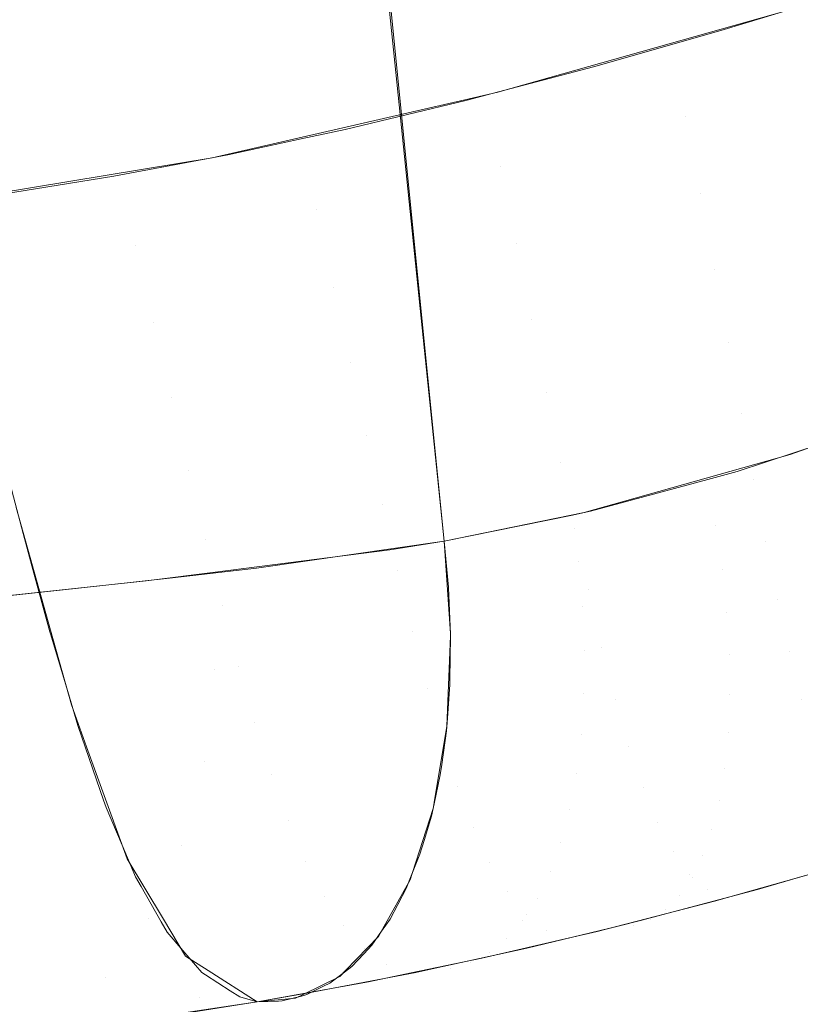
# Model space of a CAD drawing. Units: millimetres. Extents: x 2273 to 2833, y -159 to 370.
# Drawn here: x 2811 to 2815, y 18 to 23 of the extents above; entities that cross this region are included whole.
import ezdxf

# ---------------------------------------------------------------- set-up
doc = ezdxf.new("R2010")
doc.units = ezdxf.units.MM
doc.header["$LTSCALE"] = 1270
doc.layers.add('3017_PRO_Armchair_Four_Star_Aluminium_Frame', color=7, linetype='Continuous')

# ---------------------------------------------------------------- blocks, each defined once
blk = doc.blocks.new('Gruppe-1')
at = {"color": 7, "linetype": 'Continuous', "lineweight": 18}
for points, invisible_edges in [([(260.1865, -73.9215, 658.0906), (258.9598, -63.4816, 658.0891), (257.5371, -63.5734, 657.6629)], 11), ([(258.9598, -63.4816, 658.0891), (260.1865, -73.9215, 658.0906), (260.3367, -73.8871, 658.1417)], 9), ([(260.3367, -73.8871, 658.1417), (261.9116, -73.4411, 658.5225), (258.9598, -63.4816, 658.0891)], 10), ([(257.5964, -74.4352, 657.0734), (258.8417, -74.2292, 657.6325), (257.5371, -63.5734, 657.6629)], 10), ([(257.5371, -63.5734, 657.6629), (258.8417, -74.2292, 657.6325), (260.1865, -73.9215, 658.0906)], 9), ([(263.3029, -64.93, 651.4788), (262.5895, -75.523, 651.7663), (261.3986, -70.7019, 651.1235)], 11), ([(259.0738, -76.376, 650.0318), (257.4462, -65.2845, 648.878), (258.9043, -65.0435, 649.853)], 11), ([(258.9043, -65.0435, 649.853), (260.0555, -76.2338, 650.687), (259.0738, -76.376, 650.0318)], 8), ([(257.4462, -65.2845, 648.878), (258.1282, -76.482, 649.2147), (257.4296, -76.5563, 648.4378)], 9), ([(257.4462, -65.2845, 648.878), (258.6346, -76.4252, 649.6523), (258.1282, -76.482, 649.2147)], 9), ([(259.0738, -76.376, 650.0318), (258.6346, -76.4252, 649.6523), (257.4462, -65.2845, 648.878)], 10), ([(259.7514, -73.1851, 650.4467), (259.9149, -70.618, 650.4427), (260.7885, -76.0836, 651.0797)], 11), ([(259.9149, -70.618, 650.4427), (261.3986, -70.7019, 651.1235), (261.054, -76.0092, 651.1936)], 11), ([(261.054, -76.0092, 651.1936), (260.7885, -76.0836, 651.0797), (259.9149, -70.618, 650.4427)], 10), ([(261.865, -75.7817, 651.5416), (261.054, -76.0092, 651.1936), (261.3986, -70.7019, 651.1235)], 10), ([(261.3986, -70.7019, 651.1235), (262.5895, -75.523, 651.7663), (261.865, -75.7817, 651.5416)], 9), ([(260.7885, -76.0836, 651.0797), (260.0556, -76.2338, 650.6869), (259.7514, -73.1851, 650.4467)], 8), ([(262.2932, -73.7168, 658.5682), (262.2244, -73.3436, 658.5811), (261.521, -73.5589, 658.4417)], 9), ([(261.521, -73.5589, 658.4417), (261.247, -73.637, 658.3765), (261.319, -74.011, 658.368)], 10), ([(261.521, -73.5589, 658.4417), (261.319, -74.011, 658.368), (262.2932, -73.7168, 658.5682)], 11), ([(261.319, -74.011, 658.368), (261.247, -73.637, 658.3765), (260.8374, -73.7538, 658.279)], 9), ([(262.3641, -74.125, 658.5149), (262.2932, -73.7168, 658.5682), (261.319, -74.011, 658.368)], 11), ([(260.8374, -73.7538, 658.279), (260.2734, -73.9025, 658.1214), (260.3502, -74.2742, 658.113)], 10), ([(260.3502, -74.2742, 658.113), (261.319, -74.011, 658.368), (260.8374, -73.7538, 658.279)], 11), ([(260.3502, -74.2742, 658.113), (260.1752, -73.9283, 658.0939), (259.5374, -74.0816, 657.8886)], 9), ([(260.3502, -74.2742, 658.113), (260.2734, -73.9025, 658.1214), (260.1752, -73.9283, 658.0939)], 9), ([(261.396, -74.4174, 658.3156), (261.319, -74.011, 658.368), (260.3502, -74.2742, 658.113)], 11), ([(261.319, -74.011, 658.368), (261.396, -74.4174, 658.3156), (262.3641, -74.125, 658.5149)], 11), ([(259.5374, -74.0816, 657.8886), (259.3084, -74.1309, 657.8049), (259.3893, -74.5024, 657.7998)], 10), ([(259.5374, -74.0816, 657.8886), (259.3893, -74.5024, 657.7998), (260.3502, -74.2742, 658.113)], 11), ([(259.3893, -74.5024, 657.7998), (259.3084, -74.1309, 657.8049), (258.9239, -74.2135, 657.6644)], 9), ([(262.4313, -74.5236, 658.4228), (262.3641, -74.125, 658.5149), (261.396, -74.4174, 658.3156)], 11), ([(258.9239, -74.2135, 657.6644), (258.355, -74.3204, 657.4313), (258.4408, -74.6893, 657.4261)], 10), ([(258.4408, -74.6893, 657.4261), (259.3893, -74.5024, 657.7998), (258.9239, -74.2135, 657.6644)], 11), ([(260.4332, -74.6792, 658.0621), (260.3502, -74.2742, 658.113), (259.3893, -74.5024, 657.7998)], 11), ([(260.3502, -74.2742, 658.113), (260.4332, -74.6792, 658.0621), (261.396, -74.4174, 658.3156)], 11), ([(258.4408, -74.6893, 657.4261), (258.3281, -74.3254, 657.4203), (257.7454, -74.4189, 657.1547)], 9), ([(258.4408, -74.6893, 657.4261), (258.355, -74.3204, 657.4313), (258.3281, -74.3254, 657.4203)], 9), ([(257.7454, -74.4189, 657.1547), (257.5097, -74.8317, 656.9804), (258.4408, -74.6893, 657.4261)], 11), ([(261.4699, -74.8143, 658.224), (261.396, -74.4174, 658.3156), (260.4332, -74.6792, 658.0621)], 11), ([(261.396, -74.4174, 658.3156), (261.4699, -74.8143, 658.224), (262.4313, -74.5236, 658.4228)], 11), ([(259.4779, -74.9062, 657.751), (259.3893, -74.5024, 657.7998), (258.4408, -74.6893, 657.4261)], 11), ([(259.3893, -74.5024, 657.7998), (259.4779, -74.9062, 657.751), (260.4332, -74.6792, 658.0621)], 11), ([(262.495, -74.909, 658.2939), (262.4313, -74.5236, 658.4228), (261.4699, -74.8143, 658.224)], 11), ([(258.4408, -74.6893, 657.4261), (257.5097, -74.8317, 656.9804), (257.565, -75.0566, 656.9722)], 9), ([(258.5349, -75.092, 657.38), (258.4408, -74.6893, 657.4261), (257.565, -75.0566, 656.9722)], 11), ([(258.4408, -74.6893, 657.4261), (258.5349, -75.092, 657.38), (259.4779, -74.9062, 657.751)], 11), ([(260.5134, -75.0746, 657.9716), (260.4332, -74.6792, 658.0621), (259.4779, -74.9062, 657.751)], 11), ([(260.4332, -74.6792, 658.0621), (260.5134, -75.0746, 657.9716), (261.4699, -74.8143, 658.224)], 11), ([(261.5406, -75.1977, 658.0951), (261.4699, -74.8143, 658.224), (260.5134, -75.0746, 657.9716)], 11), ([(261.4699, -74.8143, 658.224), (261.5406, -75.1977, 658.0951), (262.495, -74.909, 658.2939)], 11), ([(259.5644, -75.3002, 657.6623), (259.4779, -74.9062, 657.751), (258.5349, -75.092, 657.38)], 11), ([(259.4779, -74.9062, 657.751), (259.5644, -75.3002, 657.6623), (260.5134, -75.0746, 657.9716)], 11), ([(262.5555, -75.2781, 658.1304), (262.495, -74.909, 658.2939), (261.5406, -75.1977, 658.0951)], 11), ([(257.565, -75.0566, 656.9722), (257.6089, -75.2326, 656.9391), (258.5349, -75.092, 657.38)], 10), ([(258.6274, -75.4852, 657.294), (258.5349, -75.092, 657.38), (257.6089, -75.2326, 656.9391)], 11), ([(258.5349, -75.092, 657.38), (258.6274, -75.4852, 657.294), (259.5644, -75.3002, 657.6623)], 11), ([(260.591, -75.4563, 657.8436), (260.5134, -75.0746, 657.9716), (259.5644, -75.3002, 657.6623)], 11), ([(260.5134, -75.0746, 657.9716), (260.591, -75.4563, 657.8436), (261.5406, -75.1977, 658.0951)], 11), ([(261.6084, -75.5645, 657.9314), (261.5406, -75.1977, 658.0951), (260.591, -75.4563, 657.8436)], 11), ([(261.5406, -75.1977, 658.0951), (261.6084, -75.5645, 657.9314), (262.5555, -75.2781, 658.1304)], 11), ([(257.6089, -75.2326, 656.9391), (257.7073, -75.6268, 656.8652), (258.6274, -75.4852, 657.294)], 10), ([(259.6486, -75.6805, 657.5359), (259.5644, -75.3002, 657.6623), (258.6274, -75.4852, 657.294)], 11), ([(259.5644, -75.3002, 657.6623), (259.6486, -75.6805, 657.5359), (260.591, -75.4563, 657.8436)], 11), ([(262.6135, -75.628, 657.9344), (262.5555, -75.2781, 658.1304), (261.6084, -75.5645, 657.9314)], 11), ([(260.6659, -75.8211, 657.6804), (260.591, -75.4563, 657.8436), (259.6486, -75.6805, 657.5359)], 11), ([(260.591, -75.4563, 657.8436), (260.6659, -75.8211, 657.6804), (261.6084, -75.5645, 657.9314)], 11), ([(258.6274, -75.4852, 657.294), (257.7073, -75.6268, 656.8652), (257.7094, -75.6352, 656.8636)], 9), ([(258.7179, -75.8644, 657.1704), (258.6274, -75.4852, 657.294), (257.7094, -75.6352, 656.8636)], 11), ([(258.6274, -75.4852, 657.294), (258.7179, -75.8644, 657.1704), (259.6486, -75.6805, 657.5359)], 11), ([(261.6738, -75.9118, 657.7349), (261.6084, -75.5645, 657.9314), (260.6659, -75.8211, 657.6804)], 11), ([(261.6084, -75.5645, 657.9314), (261.6738, -75.9118, 657.7349), (262.6135, -75.628, 657.9344)], 11), ([(262.6694, -75.9561, 657.708), (262.6135, -75.628, 657.9344), (261.6738, -75.9118, 657.7349)], 11), ([(257.7094, -75.6352, 656.8636), (257.8039, -76.0024, 656.7366), (258.7179, -75.8644, 657.1704)], 10), ([(259.7305, -76.0436, 657.3742), (259.6486, -75.6805, 657.5359), (258.7179, -75.8644, 657.1704)], 11), ([(259.6486, -75.6805, 657.5359), (259.7305, -76.0436, 657.3742), (260.6659, -75.8211, 657.6804)], 11), ([(261.5885, -75.8702, 651.4355), (262.1567, -75.6826, 651.6385), (262.2091, -75.9189, 651.6867)], 10), ([(260.7388, -76.1661, 657.4843), (260.6659, -75.8211, 657.6804), (259.7305, -76.0436, 657.3742)], 11), ([(260.6659, -75.8211, 657.6804), (260.7388, -76.1661, 657.4843), (261.6738, -75.9118, 657.7349)], 11), ([(258.7179, -75.8644, 657.1704), (257.8039, -76.0024, 656.7366), (257.8533, -76.1946, 656.6701)], 9), ([(257.8533, -76.1946, 656.6701), (258.8067, -76.2263, 657.0114), (258.7179, -75.8644, 657.1704)], 11), ([(258.7179, -75.8644, 657.1704), (258.8067, -76.2263, 657.0114), (259.7305, -76.0436, 657.3742)], 11), ([(261.477, -76.1511, 651.414), (261.4353, -75.9117, 651.3676), (261.5885, -75.8702, 651.4355)], 9), ([(262.2091, -75.9189, 651.6867), (261.477, -76.1511, 651.414), (261.5885, -75.8702, 651.4355)], 11), ([(261.7374, -76.2371, 657.508), (261.6738, -75.9118, 657.7349), (260.7388, -76.1661, 657.4843)], 11), ([(260.8202, -76.0781, 651.0953), (261.4353, -75.9117, 651.3676), (261.477, -76.1511, 651.414)], 10), ([(261.477, -76.1511, 651.414), (262.2091, -75.9189, 651.6867), (262.254, -76.1477, 651.7505)], 11), ([(261.6738, -75.9118, 657.7349), (261.7374, -76.2371, 657.508), (262.6694, -75.9561, 657.708)], 11), ([(262.7241, -76.2603, 657.4533), (262.6694, -75.9561, 657.708), (261.7374, -76.2371, 657.508)], 11), ([(257.9965, -76.6992, 656.3594), (257.8175, -76.0578, 656.7261), (255.9132, -76.2205, 655.6173)], 10), ([(259.8106, -76.3867, 657.1797), (259.7305, -76.0436, 657.3742), (258.8067, -76.2263, 657.0114)], 11), ([(259.7305, -76.0436, 657.3742), (259.8106, -76.3867, 657.1797), (260.7388, -76.1661, 657.4843)], 11), ([(260.7572, -76.3399, 651.0871), (260.7262, -76.0973, 651.0451), (260.8202, -76.0781, 651.0953)], 9), ([(261.477, -76.1511, 651.414), (260.7572, -76.3399, 651.0871), (260.8202, -76.0781, 651.0953)], 11), ([(260.0785, -76.475, 650.7209), (260.0556, -76.2338, 650.6869), (260.7262, -76.0973, 651.0451)], 8), ([(260.0785, -76.475, 650.7209), (260.7262, -76.0973, 651.0451), (260.7572, -76.3399, 651.0871)], 11), ([(257.8533, -76.1946, 656.6701), (257.8991, -76.3626, 656.5824), (258.8067, -76.2263, 657.0114)], 10), ([(260.81, -76.489, 657.2578), (260.7388, -76.1661, 657.4843), (259.8106, -76.3867, 657.1797)], 11), ([(260.7388, -76.1661, 657.4843), (260.81, -76.489, 657.2578), (261.7374, -76.2371, 657.508)], 11), ([(260.7572, -76.3399, 651.0871), (261.477, -76.1511, 651.414), (261.51, -76.383, 651.4767)], 11), ([(262.254, -76.1477, 651.7505), (261.51, -76.383, 651.4767), (261.477, -76.1511, 651.414)], 11), ([(261.51, -76.383, 651.4767), (262.254, -76.1477, 651.7505), (262.2901, -76.3712, 651.8353)], 11), ([(255.9132, -76.2205, 655.6173), (256.1308, -76.9284, 655.2901), (257.9965, -76.6992, 656.3594)], 11), ([(258.8938, -76.5681, 656.8196), (258.8067, -76.2263, 657.0114), (257.8991, -76.3626, 656.5824)], 11), ([(258.8067, -76.2263, 657.0114), (258.8938, -76.5681, 656.8196), (259.8106, -76.3867, 657.1797)], 11), ([(259.7713, -76.2803, 650.5149), (260.0556, -76.2343, 650.6871), (260.0886, -76.7174, 650.7777)], 8), ([(261.7999, -76.5383, 657.2528), (261.7374, -76.2371, 657.508), (260.81, -76.489, 657.2578)], 11), ([(261.7374, -76.2371, 657.508), (261.7999, -76.5383, 657.2528), (262.7241, -76.2603, 657.4533)], 11), ([(258.8543, -76.9042, 649.9245), (258.8581, -76.3961, 649.8294), (259.7713, -76.2803, 650.5149)], 9), ([(259.7713, -76.2803, 650.5149), (260.0886, -76.7174, 650.7777), (258.8543, -76.9042, 649.9245)], 11), ([(262.7784, -76.5385, 657.1722), (262.7241, -76.2603, 657.4533), (261.7999, -76.5383, 657.2528)], 11), ([(260.7572, -76.3399, 651.0871), (260.0786, -76.4783, 650.7217), (260.0785, -76.475, 650.7209)], 9), ([(260.0786, -76.4783, 650.7217), (260.7572, -76.3399, 651.0871), (260.7782, -76.5763, 651.1468)], 11), ([(261.51, -76.383, 651.4767), (260.7782, -76.5763, 651.1468), (260.7572, -76.3399, 651.0871)], 11), ([(257.8991, -76.3626, 656.5824), (257.9932, -76.7078, 656.4022), (258.8938, -76.5681, 656.8196)], 10), ([(258.497, -76.4419, 649.5584), (258.8581, -76.3961, 649.8294), (258.8543, -76.9042, 649.9245)], 10), ([(259.8894, -76.7075, 656.9545), (259.8106, -76.3867, 657.1797), (258.8938, -76.5681, 656.8196)], 11), ([(259.8106, -76.3867, 657.1797), (259.8894, -76.7075, 656.9545), (260.81, -76.489, 657.2578)], 11), ([(260.7782, -76.5763, 651.1468), (261.51, -76.383, 651.4767), (261.5331, -76.6097, 651.5601)], 11), ([(262.2901, -76.3712, 651.8353), (261.5331, -76.6097, 651.5601), (261.51, -76.383, 651.4767)], 11), ([(261.5331, -76.6097, 651.5601), (262.2901, -76.3712, 651.8353), (262.3171, -76.5872, 651.9403)], 11), ([(257.7164, -77.0388, 648.8426), (257.7325, -76.5236, 648.7602), (258.497, -76.4419, 649.5584)], 9), ([(258.497, -76.4419, 649.5584), (258.8543, -76.9042, 649.9245), (257.7164, -77.0388, 648.8426)], 11), ([(260.8804, -76.7876, 657.0029), (260.81, -76.489, 657.2578), (259.8894, -76.7075, 656.9545)], 11), ([(260.7782, -76.5763, 651.1468), (260.0888, -76.7198, 650.7776), (260.0786, -76.4783, 650.7217)], 9), ([(260.81, -76.489, 657.2578), (260.8804, -76.7876, 657.0029), (261.7999, -76.5383, 657.2528)], 11), ([(261.8622, -76.8135, 656.9712), (261.7999, -76.5383, 657.2528), (260.8804, -76.7876, 657.0029)], 11), ([(261.7999, -76.5383, 657.2528), (261.8622, -76.8135, 656.9712), (262.7784, -76.5385, 657.1722)], 11), ([(262.8332, -76.7886, 656.8664), (262.7784, -76.5385, 657.1722), (261.8622, -76.8135, 656.9712)], 11), ([(258.8938, -76.5681, 656.8196), (257.9932, -76.7078, 656.4022), (257.9963, -76.7194, 656.3962)], 9), ([(258.98, -76.8875, 656.5972), (258.8938, -76.5681, 656.8196), (257.9963, -76.7194, 656.3962)], 11), ([(258.8938, -76.5681, 656.8196), (258.98, -76.8875, 656.5972), (259.8894, -76.7075, 656.9545)], 11), ([(260.0894, -76.7324, 650.7805), (260.0888, -76.7198, 650.7776), (260.7782, -76.5763, 651.1468)], 10), ([(260.0894, -76.7324, 650.7805), (260.7782, -76.5763, 651.1468), (260.7878, -76.8074, 651.227)], 11), ([(261.5331, -76.6097, 651.5601), (260.7878, -76.8074, 651.227), (260.7782, -76.5763, 651.1468)], 11), ([(262.3171, -76.5872, 651.9403), (261.546, -76.8288, 651.6632), (261.5331, -76.6097, 651.5601)], 11), ([(261.546, -76.8288, 651.6632), (262.3171, -76.5872, 651.9403), (262.3349, -76.7938, 652.0646)], 11), ([(260.7878, -76.8074, 651.227), (261.5331, -76.6097, 651.5601), (261.546, -76.8288, 651.6632)], 11), ([(258.1057, -77.0904, 656.1358), (257.9965, -76.6992, 656.3594), (256.1308, -76.9284, 655.2901)], 10), ([(259.9677, -77.0041, 656.7011), (259.8894, -76.7075, 656.9545), (258.98, -76.8875, 656.5972)], 11), ([(259.8894, -76.7075, 656.9545), (259.9677, -77.0041, 656.7011), (260.8804, -76.7876, 657.0029)], 11), ([(257.9963, -76.7194, 656.3962), (258.0866, -77.021, 656.1765), (258.98, -76.8875, 656.5972)], 10), ([(258.8007, -77.3852, 650.075), (258.8543, -76.9042, 649.9245), (260.0894, -76.7292, 650.7799)], 11), ([(260.0894, -76.7292, 650.7799), (260.0702, -77.202, 650.957), (258.8007, -77.3852, 650.075)], 10), ([(258.8543, -76.9042, 649.9245), (260.0886, -76.7174, 650.7777), (260.0894, -76.7292, 650.7799)], 9), ([(260.7878, -76.8074, 651.227), (260.0861, -76.9558, 650.8541), (260.0894, -76.7324, 650.7805)], 9), ([(260.9508, -77.0602, 656.7217), (260.8804, -76.7876, 657.0029), (259.9677, -77.0041, 656.7011)], 11), ([(260.0857, -76.9835, 650.8632), (260.7878, -76.8074, 651.227), (260.7859, -77.0309, 651.3268)], 11), ([(260.0857, -76.9835, 650.8632), (260.0861, -76.9558, 650.8541), (260.7878, -76.8074, 651.227)], 10), ([(261.546, -76.8288, 651.6632), (260.7859, -77.0309, 651.3268), (260.7878, -76.8074, 651.227)], 11), ([(260.8804, -76.7876, 657.0029), (260.9508, -77.0602, 656.7217), (261.8622, -76.8135, 656.9712)], 11), ([(261.9253, -77.0608, 656.665), (261.8622, -76.8135, 656.9712), (260.9508, -77.0602, 656.7217)], 11), ([(262.3349, -76.7938, 652.0646), (261.5486, -77.0384, 651.7853), (261.546, -76.8288, 651.6632)], 11), ([(261.5486, -77.0384, 651.7853), (262.3349, -76.7938, 652.0646), (262.3431, -76.989, 652.2069)], 11), ([(261.8622, -76.8135, 656.9712), (261.9253, -77.0608, 656.665), (262.8332, -76.7886, 656.8664)], 11), ([(260.7859, -77.0309, 651.3268), (261.546, -76.8288, 651.6632), (261.5486, -77.0384, 651.7853)], 11), ([(257.6434, -77.533, 648.973), (257.7164, -77.0388, 648.8426), (258.8543, -76.9042, 649.9245)], 11), ([(258.8543, -76.9042, 649.9245), (258.8007, -77.3852, 650.075), (257.6434, -77.533, 648.973)], 11), ([(259.0659, -77.1826, 656.3465), (258.98, -76.8875, 656.5972), (258.0866, -77.021, 656.1765)], 11), ([(258.98, -76.8875, 656.5972), (259.0659, -77.1826, 656.3465), (259.9677, -77.0041, 656.7011)], 11), ([(256.1308, -76.9284, 655.2901), (256.3485, -77.5459, 654.8405), (258.1854, -77.3099, 655.9027)], 11), ([(258.1854, -77.3099, 655.9027), (258.1057, -77.0904, 656.1358), (256.1308, -76.9284, 655.2901)], 10), ([(258.0866, -77.021, 656.1765), (258.1397, -77.1987, 656.0471), (259.0659, -77.1826, 656.3465)], 10), ([(260.0462, -77.2746, 656.4214), (259.9677, -77.0041, 656.7011), (259.0659, -77.1826, 656.3465)], 11), ([(259.9677, -77.0041, 656.7011), (260.0462, -77.2746, 656.4214), (260.9508, -77.0602, 656.7217)], 11), ([(260.7859, -77.0309, 651.3268), (260.0707, -77.1839, 650.95), (260.0857, -76.9835, 650.8632)], 9), ([(262.3431, -76.989, 652.2069), (261.5408, -77.2365, 651.9251), (261.5486, -77.0384, 651.7853)], 11), ([(261.5408, -77.2365, 651.9251), (262.3431, -76.989, 652.2069), (262.3418, -77.171, 652.366)], 11), ([(261.0223, -77.3052, 656.416), (260.9508, -77.0602, 656.7217), (260.0462, -77.2746, 656.4214)], 11), ([(260.0676, -77.2255, 650.968), (260.7859, -77.0309, 651.3268), (260.7727, -77.2447, 651.4453)], 11), ([(260.0676, -77.2255, 650.968), (260.0707, -77.1839, 650.95), (260.7859, -77.0309, 651.3268)], 10), ([(261.5486, -77.0384, 651.7853), (260.7727, -77.2447, 651.4453), (260.7859, -77.0309, 651.3268)], 11), ([(260.7727, -77.2447, 651.4453), (261.5486, -77.0384, 651.7853), (261.5408, -77.2365, 651.9251)], 11), ([(260.9508, -77.0602, 656.7217), (261.0223, -77.3052, 656.416), (261.9253, -77.0608, 656.665)], 11), ([(261.9901, -77.2786, 656.3358), (261.9253, -77.0608, 656.665), (261.0223, -77.3052, 656.416)], 11), ([(262.3418, -77.171, 652.366), (261.5227, -77.4213, 652.0812), (261.5408, -77.2365, 651.9251)], 11), ([(261.5227, -77.4213, 652.0812), (262.3418, -77.171, 652.366), (262.331, -77.3381, 652.5404)], 11), ([(258.1397, -77.1987, 656.0471), (258.18, -77.3153, 655.932), (259.0659, -77.1826, 656.3465)], 10), ([(259.1525, -77.4518, 656.0695), (259.0659, -77.1826, 656.3465), (258.18, -77.3153, 655.932)], 11), ([(258.6843, -77.8262, 650.2963), (258.8007, -77.3852, 650.075), (260.0702, -77.202, 650.957)], 11), ([(260.0702, -77.202, 650.957), (260.004, -77.601, 651.1924), (258.6843, -77.8262, 650.2963)], 10), ([(259.0659, -77.1826, 656.3465), (259.1525, -77.4518, 656.0695), (260.0462, -77.2746, 656.4214)], 11), ([(260.7727, -77.2447, 651.4453), (260.0427, -77.4021, 651.0645), (260.0676, -77.2255, 650.968)], 9), ([(260.1261, -77.5177, 656.1172), (260.0462, -77.2746, 656.4214), (259.1525, -77.4518, 656.0695)], 11), ([(260.0352, -77.4558, 651.0938), (260.7727, -77.2447, 651.4453), (260.7481, -77.4468, 651.5813)], 11), ([(260.0352, -77.4558, 651.0938), (260.0427, -77.4021, 651.0645), (260.7727, -77.2447, 651.4453)], 10), ([(260.0462, -77.2746, 656.4214), (260.1261, -77.5177, 656.1172), (261.0223, -77.3052, 656.416)], 11), ([(261.5408, -77.2365, 651.9251), (260.7481, -77.4468, 651.5813), (260.7727, -77.2447, 651.4453)], 11), ([(260.7481, -77.4468, 651.5813), (261.5408, -77.2365, 651.9251), (261.5227, -77.4213, 652.0812)], 11), ([(258.3771, -77.8377, 655.3422), (258.1854, -77.3099, 655.9027), (256.3485, -77.5459, 654.8405)], 10), ([(258.18, -77.3153, 655.932), (258.2742, -77.588, 655.6629), (259.1525, -77.4518, 656.0695)], 10), ([(261.0958, -77.5209, 656.0873), (261.0223, -77.3052, 656.416), (260.1261, -77.5177, 656.1172)], 11), ([(261.0223, -77.3052, 656.416), (261.0958, -77.5209, 656.0873), (261.9901, -77.2786, 656.3358)], 11), ([(262.0578, -77.465, 655.9846), (261.9901, -77.2786, 656.3358), (261.0958, -77.5209, 656.0873)], 11), ([(262.331, -77.3381, 652.5404), (261.4945, -77.5909, 652.2524), (261.5227, -77.4213, 652.0812)], 11), ([(261.4945, -77.5909, 652.2524), (262.331, -77.3381, 652.5404), (262.3107, -77.4887, 652.7283)], 11), ([(257.4946, -77.9876, 649.1672), (257.6434, -77.533, 648.973), (258.8007, -77.3852, 650.075)], 11), ([(258.8007, -77.3852, 650.075), (258.6843, -77.8262, 650.2963), (257.4946, -77.9876, 649.1672)], 11), ([(261.5227, -77.4213, 652.0812), (260.7125, -77.6351, 651.7336), (260.7481, -77.4468, 651.5813)], 11), ([(260.7125, -77.6351, 651.7336), (261.5227, -77.4213, 652.0812), (261.4945, -77.5909, 652.2524)], 11), ([(259.1525, -77.4518, 656.0695), (258.2742, -77.588, 655.6629), (258.2877, -77.6271, 655.6242)], 9), ([(258.2877, -77.6271, 655.6242), (259.2407, -77.6939, 655.7681), (259.1525, -77.4518, 656.0695)], 11), ([(259.1525, -77.4518, 656.0695), (259.2407, -77.6939, 655.7681), (260.1261, -77.5177, 656.1172)], 11), ([(260.7481, -77.4468, 651.5813), (260.7125, -77.6351, 651.7336), (259.9889, -77.6717, 651.2392)], 11), ([(259.9889, -77.6717, 651.2392), (260.0025, -77.608, 651.1963), (260.7481, -77.4468, 651.5813)], 10), ([(260.7481, -77.4468, 651.5813), (260.0025, -77.608, 651.1963), (260.0352, -77.4558, 651.0938)], 9), ([(261.0958, -77.5209, 656.0873), (261.1727, -77.7057, 655.7366), (262.0578, -77.465, 655.9846)], 11), ([(262.1295, -77.6181, 655.6123), (262.0578, -77.465, 655.9846), (261.1727, -77.7057, 655.7366)], 11), ([(260.2085, -77.732, 655.7899), (260.1261, -77.5177, 656.1172), (259.2407, -77.6939, 655.7681)], 11), ([(260.1261, -77.5177, 656.1172), (260.2085, -77.732, 655.7899), (261.0958, -77.5209, 656.0873)], 11), ([(261.1727, -77.7057, 655.7366), (261.0958, -77.5209, 656.0873), (260.2085, -77.732, 655.7899)], 11), ([(262.3107, -77.4887, 652.7283), (261.4565, -77.7437, 652.4368), (261.4945, -77.5909, 652.2524)], 11), ([(261.4565, -77.7437, 652.4368), (262.3107, -77.4887, 652.7283), (262.2812, -77.6214, 652.9282)], 11), ([(256.3485, -77.5459, 654.8405), (256.5744, -78.0605, 654.2842), (258.3771, -77.8377, 655.3422)], 11), ([(258.2877, -77.6271, 655.6242), (258.3713, -77.8235, 655.3617), (259.2407, -77.6939, 655.7681)], 10), ([(258.5099, -78.2089, 650.5793), (258.6843, -77.8262, 650.2963), (259.9987, -77.6328, 651.2112)], 11), ([(259.9987, -77.6328, 651.2112), (259.8898, -77.9673, 651.5002), (258.5099, -78.2089, 650.5793)], 10), ([(258.6843, -77.8262, 650.2963), (260.004, -77.601, 651.1924), (259.9987, -77.6328, 651.2112)], 9), ([(260.7125, -77.6351, 651.7336), (260.6661, -77.8079, 651.9007), (259.9292, -77.8709, 651.4025)], 11), ([(259.9292, -77.8709, 651.4025), (259.9505, -77.7999, 651.3443), (260.7125, -77.6351, 651.7336)], 10), ([(260.7125, -77.6351, 651.7336), (259.9505, -77.7999, 651.3443), (259.9889, -77.6717, 651.2392)], 9), ([(261.4945, -77.5909, 652.2524), (260.6661, -77.8079, 651.9007), (260.7125, -77.6351, 651.7336)], 11), ([(260.6661, -77.8079, 651.9007), (261.4945, -77.5909, 652.2524), (261.4565, -77.7437, 652.4368)], 11), ([(261.1727, -77.7057, 655.7366), (261.254, -77.858, 655.3646), (262.1295, -77.6181, 655.6123)], 11), ([(262.2062, -77.736, 655.2192), (262.1295, -77.6181, 655.6123), (261.254, -77.858, 655.3646)], 11), ([(262.2812, -77.6214, 652.9282), (261.409, -77.8785, 652.6328), (261.4565, -77.7437, 652.4368)], 11), ([(261.409, -77.8785, 652.6328), (262.2812, -77.6214, 652.9282), (262.2426, -77.7351, 653.138)], 11), ([(259.332, -77.9074, 655.4436), (259.2407, -77.6939, 655.7681), (258.3713, -77.8235, 655.3617)], 11), ([(259.2407, -77.6939, 655.7681), (259.332, -77.9074, 655.4436), (260.2085, -77.732, 655.7899)], 11), ([(260.2947, -77.9158, 655.4407), (260.2085, -77.732, 655.7899), (259.332, -77.9074, 655.4436)], 11), ([(260.2085, -77.732, 655.7899), (260.2947, -77.9158, 655.4407), (261.1727, -77.7057, 655.7366)], 11), ([(261.254, -77.858, 655.3646), (261.1727, -77.7057, 655.7366), (260.2947, -77.9158, 655.4407)], 11), ([(261.254, -77.858, 655.3646), (261.3411, -77.9757, 654.9716), (262.2062, -77.736, 655.2192)], 11), ([(262.2892, -77.8164, 654.8052), (262.2062, -77.736, 655.2192), (261.3411, -77.9757, 654.9716)], 11), ([(262.2426, -77.7351, 653.138), (261.3524, -77.9938, 652.8386), (261.409, -77.8785, 652.6328)], 11), ([(261.3524, -77.9938, 652.8386), (262.2426, -77.7351, 653.138), (262.1955, -77.8285, 653.3559)], 11), ([(261.4565, -77.7437, 652.4368), (260.6095, -77.9635, 652.0809), (260.6661, -77.8079, 651.9007)], 11), ([(260.6095, -77.9635, 652.0809), (261.4565, -77.7437, 652.4368), (261.409, -77.8785, 652.6328)], 11), ([(258.3979, -77.8953, 655.2811), (258.3771, -77.8377, 655.3422), (256.5744, -78.0605, 654.2842)], 10), ([(257.2765, -78.3833, 649.4168), (257.4946, -77.9876, 649.1672), (258.6843, -77.8262, 650.2963)], 11), ([(258.6843, -77.8262, 650.2963), (258.5099, -78.2089, 650.5793), (257.2765, -78.3833, 649.4168)], 11), ([(258.3713, -77.8235, 655.3617), (258.4418, -77.989, 655.1406), (259.332, -77.9074, 655.4436)], 10), ([(260.6661, -77.8079, 651.9007), (260.6095, -77.9635, 652.0809), (259.8568, -78.0511, 651.5819)], 11), ([(259.8568, -78.0511, 651.5819), (259.887, -77.9758, 651.5069), (260.6661, -77.8079, 651.9007)], 10), ([(260.6661, -77.8079, 651.9007), (259.887, -77.9758, 651.5069), (259.9292, -77.8709, 651.4025)], 9), ([(262.1955, -77.8285, 653.3559), (261.2874, -78.0886, 653.0522), (261.3524, -77.9938, 652.8386)], 11), ([(261.2874, -78.0886, 653.0522), (262.1955, -77.8285, 653.3559), (262.1402, -77.9009, 653.5798)], 11), ([(261.3411, -77.9757, 654.9716), (261.4352, -78.0567, 654.5569), (262.2892, -77.8164, 654.8052)], 11), ([(262.0954, -77.9408, 654.2906), (262.2892, -77.8164, 654.8052), (261.4352, -78.0567, 654.5569)], 11), ([(258.5871, -78.2108, 654.6642), (258.3979, -77.8953, 655.2811), (256.5744, -78.0605, 654.2842)], 10), ([(260.2947, -77.9158, 655.4407), (260.386, -78.0678, 655.0699), (261.254, -77.858, 655.3646)], 11), ([(261.3411, -77.9757, 654.9716), (261.254, -77.858, 655.3646), (260.386, -78.0678, 655.0699)], 11), ([(261.409, -77.8785, 652.6328), (260.5431, -78.1005, 652.2727), (260.6095, -77.9635, 652.0809)], 11), ([(260.5431, -78.1005, 652.2727), (261.409, -77.8785, 652.6328), (261.3524, -77.9938, 652.8386)], 11), ([(258.4418, -77.989, 655.1406), (258.4711, -78.0405, 655.0447), (259.332, -77.9074, 655.4436)], 10), ([(259.4276, -78.0912, 655.0969), (259.332, -77.9074, 655.4436), (258.4711, -78.0405, 655.0447)], 11), ([(259.332, -77.9074, 655.4436), (259.4276, -78.0912, 655.0969), (260.2947, -77.9158, 655.4407)], 11), ([(260.386, -78.0678, 655.0699), (260.2947, -77.9158, 655.4407), (259.4276, -78.0912, 655.0969)], 11), ([(262.1402, -77.9009, 653.5798), (261.2144, -78.162, 653.2716), (261.2874, -78.0886, 653.0522)], 11), ([(261.2144, -78.162, 653.2716), (262.1402, -77.9009, 653.5798), (262.0772, -77.9516, 653.8076)], 11), ([(261.4352, -78.0567, 654.5569), (261.5376, -78.0976, 654.1186), (262.0954, -77.9408, 654.2906)], 9), ([(258.5099, -78.2089, 650.5793), (259.8898, -77.9673, 651.5002), (259.8778, -78.0041, 651.532)], 9), ([(260.6095, -77.9635, 652.0809), (259.8129, -78.1339, 651.6826), (259.8568, -78.0511, 651.5819)], 9), ([(259.8129, -78.1339, 651.6826), (260.6095, -77.9635, 652.0809), (260.5431, -78.1005, 652.2727)], 11), ([(260.386, -78.0678, 655.0699), (260.4837, -78.1859, 654.6776), (261.3411, -77.9757, 654.9716)], 11), ([(261.3524, -77.9938, 652.8386), (260.4676, -78.2174, 652.474), (260.5431, -78.1005, 652.2727)], 11), ([(260.4676, -78.2174, 652.474), (261.3524, -77.9938, 652.8386), (261.2874, -78.0886, 653.0522)], 11), ([(261.4352, -78.0567, 654.5569), (261.3411, -77.9757, 654.9716), (260.4837, -78.1859, 654.6776)], 11), ([(262.0071, -77.98, 654.0372), (261.0477, -78.2421, 653.7195), (261.1343, -78.2133, 653.4947)], 11), ([(261.0477, -78.2421, 653.7195), (262.0071, -77.98, 654.0372), (261.6944, -78.0554, 654.1699)], 11), ([(262.0772, -77.9516, 653.8076), (261.1343, -78.2133, 653.4947), (261.2144, -78.162, 653.2716)], 11), ([(261.1343, -78.2133, 653.4947), (262.0772, -77.9516, 653.8076), (262.0071, -77.98, 654.0372)], 11), ([(262.0071, -77.98, 654.0372), (261.9386, -77.9847, 654.2415), (261.6944, -78.0554, 654.1699)], 9), ([(258.2845, -78.5176, 650.9124), (258.5099, -78.2089, 650.5793), (259.8778, -78.0041, 651.532)], 11), ([(259.8778, -78.0041, 651.532), (259.7331, -78.2637, 651.8598), (258.2845, -78.5176, 650.9124)], 10), ([(258.4711, -78.0405, 655.0447), (258.5761, -78.2248, 654.7017), (259.4276, -78.0912, 655.0969)], 10), ([(256.5744, -78.0605, 654.2842), (256.8202, -78.4638, 653.632), (258.5871, -78.2108, 654.6642)], 11), ([(259.5289, -78.2436, 654.7284), (259.4276, -78.0912, 655.0969), (258.5761, -78.2248, 654.7017)], 11), ([(259.4276, -78.0912, 655.0969), (259.5289, -78.2436, 654.7284), (260.386, -78.0678, 655.0699)], 11), ([(260.4837, -78.1859, 654.6776), (260.386, -78.0678, 655.0699), (259.5289, -78.2436, 654.7284)], 11), ([(260.5431, -78.1005, 652.2727), (259.7287, -78.2729, 651.8696), (259.7724, -78.2103, 651.7754)], 9), ([(259.7287, -78.2729, 651.8696), (260.5431, -78.1005, 652.2727), (260.4676, -78.2174, 652.474)], 11), ([(260.5431, -78.1005, 652.2727), (259.7724, -78.2103, 651.7754), (259.8129, -78.1339, 651.6826)], 9), ([(261.2874, -78.0886, 653.0522), (260.3837, -78.3133, 652.683), (260.4676, -78.2174, 652.474)], 11), ([(260.3837, -78.3133, 652.683), (261.2874, -78.0886, 653.0522), (261.2144, -78.162, 653.2716)], 11), ([(260.4837, -78.1859, 654.6776), (260.5893, -78.2681, 654.2632), (261.4352, -78.0567, 654.5569)], 11), ([(261.4694, -78.1167, 654.0976), (261.4352, -78.0567, 654.5569), (260.5893, -78.2681, 654.2632)], 11), ([(261.6944, -78.0554, 654.1699), (261.0832, -78.2184, 653.9651), (261.0477, -78.2421, 653.7195)], 10), ([(261.4694, -78.1167, 654.0976), (261.5376, -78.0976, 654.1186), (261.4352, -78.0567, 654.5569)], 10), ([(260.5893, -78.2681, 654.2632), (260.8554, -78.2751, 653.8823), (261.4694, -78.1167, 654.0976)], 9), ([(259.5289, -78.2436, 654.7284), (259.6375, -78.363, 654.3379), (260.4837, -78.1859, 654.6776)], 11), ([(260.5893, -78.2681, 654.2632), (260.4837, -78.1859, 654.6776), (259.6375, -78.363, 654.3379)], 11), ([(261.2144, -78.162, 653.2716), (260.2923, -78.3872, 652.8978), (260.3837, -78.3133, 652.683)], 11), ([(260.2923, -78.3872, 652.8978), (261.2144, -78.162, 653.2716), (261.1343, -78.2133, 653.4947)], 11), ([(258.7031, -78.4042, 654.2863), (258.5871, -78.2108, 654.6642), (256.8202, -78.4638, 653.632)], 10), ([(257.2765, -78.3833, 649.4168), (258.5099, -78.2089, 650.5793), (258.2845, -78.5176, 650.9124)], 11), ([(258.5761, -78.2248, 654.7017), (258.6072, -78.2793, 654.6004), (259.5289, -78.2436, 654.7284)], 10), ([(258.6072, -78.2793, 654.6004), (258.6882, -78.374, 654.3363), (259.5289, -78.2436, 654.7284)], 10), ([(259.6375, -78.363, 654.3379), (259.5289, -78.2436, 654.7284), (258.6882, -78.374, 654.3363)], 11), ([(260.4676, -78.2174, 652.474), (259.6353, -78.3912, 652.0662), (259.6771, -78.3467, 651.9808)], 9), ([(259.6353, -78.3912, 652.0662), (260.4676, -78.2174, 652.474), (260.3837, -78.3133, 652.683)], 11), ([(260.4676, -78.2174, 652.474), (259.6771, -78.3467, 651.9808), (259.7287, -78.2729, 651.8696)], 9), ([(261.0477, -78.2421, 653.7195), (260.0903, -78.4662, 653.336), (260.1941, -78.4383, 653.1161)], 11), ([(260.488, -78.3628, 653.7408), (260.0903, -78.4662, 653.336), (261.0477, -78.2421, 653.7195)], 11), ([(261.1343, -78.2133, 653.4947), (260.1941, -78.4383, 653.1161), (260.2923, -78.3872, 652.8978)], 11), ([(260.1941, -78.4383, 653.1161), (261.1343, -78.2133, 653.4947), (261.0477, -78.2421, 653.7195)], 11), ([(261.0477, -78.2421, 653.7195), (260.9649, -78.2471, 653.9205), (260.488, -78.3628, 653.7408)], 9), ([(261.0832, -78.2184, 653.9651), (260.9649, -78.2471, 653.9205), (261.0477, -78.2421, 653.7195)], 10), ([(258.2845, -78.5176, 650.9124), (259.7331, -78.2637, 651.8598), (259.7126, -78.3005, 651.9063)], 9), ([(258.7743, -78.6208, 651.8105), (258.2845, -78.5176, 650.9124), (259.7126, -78.3005, 651.9063)], 11), ([(259.7126, -78.3005, 651.9063), (259.5399, -78.4788, 652.2572), (258.7743, -78.6208, 651.8105)], 10), ([(259.6375, -78.363, 654.3379), (259.7548, -78.4472, 653.9245), (260.5893, -78.2681, 654.2632)], 11), ([(260.5893, -78.2681, 654.2632), (259.7548, -78.4472, 653.9245), (260.2525, -78.4154, 653.6452)], 11), ([(260.2525, -78.4154, 653.6452), (260.7045, -78.3102, 653.823), (260.5893, -78.2681, 654.2632)], 10), ([(260.5893, -78.2681, 654.2632), (260.7045, -78.3102, 653.823), (260.8554, -78.2751, 653.8823)], 9), ([(260.3837, -78.3133, 652.683), (259.5336, -78.4879, 652.2705), (259.5719, -78.4588, 652.1959)], 9), ([(259.5336, -78.4879, 652.2705), (260.3837, -78.3133, 652.683), (260.2923, -78.3872, 652.8978)], 11), ([(260.3837, -78.3133, 652.683), (259.5719, -78.4588, 652.1959), (259.6353, -78.3912, 652.0662)], 9), ([(258.821, -78.4797, 653.913), (258.7031, -78.4042, 654.2863), (256.8202, -78.4638, 653.632)], 10), ([(258.2845, -78.5176, 650.9124), (256.9982, -78.7033, 649.7112), (257.2765, -78.3833, 649.4168)], 11), ([(258.6882, -78.374, 654.3363), (258.7876, -78.4902, 654.0122), (259.6375, -78.363, 654.3379)], 10), ([(258.7876, -78.4902, 654.0122), (258.8068, -78.5024, 653.9514), (259.6375, -78.363, 654.3379)], 10), ([(259.7548, -78.4472, 653.9245), (259.6375, -78.363, 654.3379), (258.8068, -78.5024, 653.9514)], 11), ([(260.2923, -78.3872, 652.8978), (259.4246, -78.5618, 652.4804), (259.4579, -78.5454, 652.4182)], 9), ([(259.4246, -78.5618, 652.4804), (260.2923, -78.3872, 652.8978), (260.1941, -78.4383, 653.1161)], 11), ([(260.2923, -78.3872, 652.8978), (259.4579, -78.5454, 652.4182), (259.5336, -78.4879, 652.2705)], 9), ([(260.488, -78.3628, 653.7408), (259.9925, -78.4702, 653.533), (260.0903, -78.4662, 653.336)], 10), ([(258.8068, -78.5024, 653.9514), (258.9368, -78.5849, 653.5392), (259.7548, -78.4472, 653.9245)], 10), ([(259.7548, -78.4472, 653.9245), (258.9368, -78.5849, 653.5392), (258.9867, -78.6166, 653.3811)], 9), ([(258.9867, -78.6166, 653.3811), (259.66, -78.5378, 653.386), (259.7548, -78.4472, 653.9245)], 11), ([(260.1941, -78.4383, 653.1161), (259.3094, -78.6124, 652.694), (259.3365, -78.6054, 652.6453)], 9), ([(259.3094, -78.6124, 652.694), (260.1941, -78.4383, 653.1161), (260.0903, -78.4662, 653.336)], 11), ([(260.1941, -78.4383, 653.1161), (259.3365, -78.6054, 652.6453), (259.4246, -78.5618, 652.4804)], 9), ([(259.66, -78.5378, 653.386), (259.8834, -78.4917, 653.4837), (259.7548, -78.4472, 653.9245)], 10), ([(259.7548, -78.4472, 653.9245), (259.8834, -78.4917, 653.4837), (260.2525, -78.4154, 653.6452)], 9), ([(256.8202, -78.4638, 653.632), (257.1008, -78.7462, 652.8853), (258.821, -78.4797, 653.913)], 11), ([(258.821, -78.4797, 653.913), (257.1008, -78.7462, 652.8853), (258.2943, -78.7668, 652.6685)], 11), ([(258.2943, -78.7668, 652.6685), (259.0767, -78.6435, 653.1035), (258.821, -78.4797, 653.913)], 8), ([(258.514, -78.7471, 652.2181), (258.7743, -78.6208, 651.8105), (259.5097, -78.5101, 652.3188)], 11), ([(259.5097, -78.5101, 652.3188), (259.3179, -78.6043, 652.6771), (258.514, -78.7471, 652.2181)], 10), ([(258.7743, -78.6208, 651.8105), (259.5399, -78.4788, 652.2572), (259.5097, -78.5101, 652.3188)], 9), ([(259.337, -78.5981, 653.2329), (259.189, -78.6391, 652.9091), (260.0903, -78.4662, 653.336)], 11), ([(260.0903, -78.4662, 653.336), (259.189, -78.6391, 652.9091), (259.209, -78.6383, 652.8745)], 9), ([(260.0903, -78.4662, 653.336), (259.209, -78.6383, 652.8745), (259.3094, -78.6124, 652.694)], 9), ([(260.0903, -78.4662, 653.336), (259.9066, -78.4889, 653.497), (259.337, -78.5981, 653.2329)], 9), ([(260.0903, -78.4662, 653.336), (259.9925, -78.4702, 653.533), (259.9066, -78.4889, 653.497)], 9), ([(257.3163, -78.8421, 650.6899), (256.9982, -78.7033, 649.7112), (258.2845, -78.5176, 650.9124)], 11), ([(258.2845, -78.5176, 650.9124), (258.0176, -78.7396, 651.2817), (257.3163, -78.8421, 650.6899)], 11), ([(258.7743, -78.6208, 651.8105), (258.0176, -78.7396, 651.2817), (258.2845, -78.5176, 650.9124)], 11), ([(258.9867, -78.6166, 653.3811), (259.0768, -78.6435, 653.1035), (259.66, -78.5378, 653.386)], 8), ([(258.514, -78.7471, 652.2181), (259.3179, -78.6043, 652.6771), (259.2774, -78.6242, 652.7528)], 9), ([(259.337, -78.5981, 653.2329), (259.0768, -78.6435, 653.1034), (259.189, -78.6391, 652.9091)], 8), ([(258.0176, -78.7396, 651.2817), (258.7743, -78.6208, 651.8105), (258.514, -78.7471, 652.2181)], 11), ([(258.2533, -78.766, 652.5991), (258.514, -78.7471, 652.2181), (259.2774, -78.6242, 652.7528)], 11), ([(259.2774, -78.6242, 652.7528), (259.0767, -78.6435, 653.1034), (258.2533, -78.766, 652.5991)], 8)]:
    blk.add_3dface(points, dxfattribs=dict(at, invisible_edges=invisible_edges))

msp = doc.modelspace()

# ---------------------------------------------------------------- block references
at = {"layer": '3017_PRO_Armchair_Four_Star_Aluminium_Frame', "color": 7}
msp.add_blockref('Gruppe-1', (2552.9033, 96.1894), dxfattribs=at)

doc.saveas('drawing.dxf')
